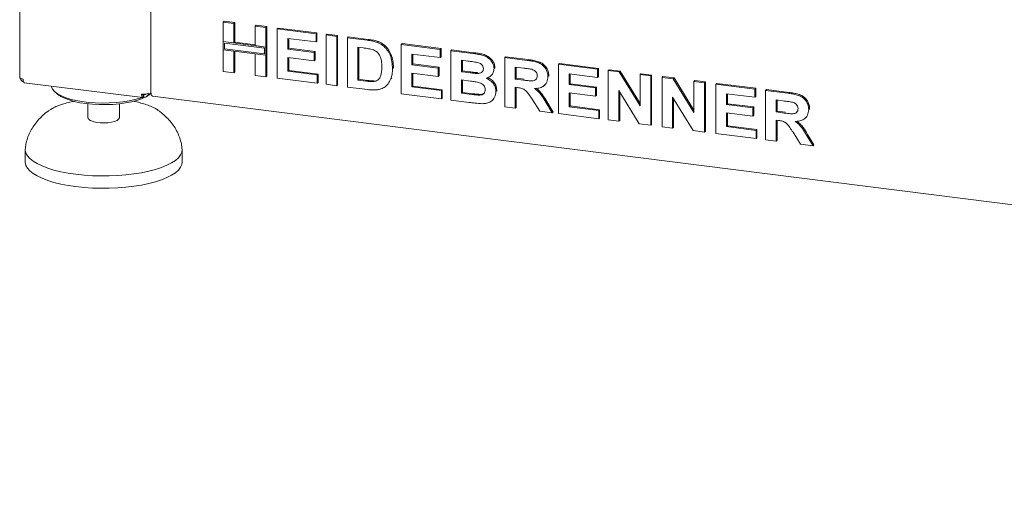
# Model space of a CAD drawing. Units: millimetres. Extents: x 5 to 415, y -14 to 292.
# Drawn here: x 253 to 283, y 78 to 93 of the extents above; entities that cross this region are included whole.
import ezdxf

# ---------------------------------------------------------------- set-up
doc = ezdxf.new("R2010")
doc.units = ezdxf.units.MM

msp = doc.modelspace()

# ---------------------------------------------------------------- linework, layer by layer
at = {"color": 7, "linetype": 'Continuous', "lineweight": 15}
for p, q in [((252.50436, 116.46841), (252.50436, 90.82564)), ((256.51827, 90.41552), (256.51827, 93.73421)), ((258.73498, 92.52132), (258.76326, 92.54627)), ((258.76326, 92.54627), (259.08946, 92.50517)), ((258.73498, 92.52132), (259.06118, 92.48023)), ((258.73498, 91.92179), (258.73498, 92.52132)), ((259.06118, 92.48023), (259.08946, 92.50517)), ((259.06118, 92.48023), (259.06118, 91.8807)), ((259.08946, 92.50517), (259.08946, 91.90564)), ((259.71357, 92.39803), (259.74185, 92.42298)), ((259.71357, 92.39803), (260.03976, 92.35694)), ((259.71357, 91.7985), (259.71357, 92.39803)), ((259.74185, 92.42298), (260.06805, 92.38188)), ((260.03976, 92.35694), (260.06805, 92.38188)), ((260.03976, 92.35694), (260.03976, 91.75741)), ((260.06805, 92.38188), (260.06805, 91.78235)), ((260.38515, 92.31342), (260.41343, 92.33837)), ((260.38515, 90.80493), (260.38515, 92.31342)), ((260.38515, 92.31342), (261.5748, 92.16354)), ((260.41343, 92.33837), (261.60309, 92.18848)), ((261.5748, 91.91212), (260.71134, 92.02091)), ((260.71134, 92.02091), (260.71134, 91.69213)), ((260.73963, 92.01735), (260.73963, 91.71708)), ((261.5748, 92.16354), (261.60309, 92.18848)), ((261.5748, 92.16354), (261.5748, 91.91212)), ((261.5748, 91.91212), (261.60309, 91.93707)), ((261.60309, 92.18848), (261.60309, 91.93707)), ((261.88181, 92.12486), (261.91009, 92.1498)), ((261.88181, 90.61637), (261.88181, 92.12486)), ((261.88181, 92.12486), (262.20801, 92.08376)), ((261.91009, 92.1498), (262.23629, 92.10871)), ((262.20801, 92.08376), (262.23629, 92.10871)), ((262.20801, 92.08376), (262.20801, 90.57527)), ((262.23629, 92.10871), (262.23629, 90.60021)), ((262.5342, 92.04267), (262.56249, 92.06761)), ((262.5342, 92.04267), (263.14222, 91.96606)), ((262.5342, 90.53417), (262.5342, 92.04267)), ((262.56249, 92.06761), (263.1705, 91.99101)), ((259.06118, 91.8807), (258.73498, 91.92179)), ((260.03976, 91.75741), (258.73498, 91.92179)), ((258.73498, 91.92179), (258.73498, 91.67038)), ((258.73498, 91.01283), (258.73498, 91.67038)), ((258.73498, 91.67038), (259.06118, 91.62928)), ((258.73498, 91.67038), (260.03976, 91.50599)), ((260.00235, 91.72441), (258.7724, 91.87937)), ((258.7724, 91.87937), (258.7724, 91.70338)), ((258.7724, 91.70338), (260.00235, 91.54842)), ((259.06118, 91.8807), (259.08946, 91.90564)), ((259.06118, 91.62928), (259.06118, 90.97173)), ((259.71357, 91.82701), (259.08946, 91.90564)), ((260.03976, 91.75741), (259.71357, 91.7985)), ((260.00235, 91.54842), (260.00235, 91.72441)), ((260.06805, 91.78235), (260.03976, 91.75741)), ((260.03976, 91.50599), (260.03976, 91.75741)), ((260.06805, 91.53093), (260.06805, 91.78235)), ((260.71134, 91.69213), (260.73963, 91.71708)), ((260.71134, 91.69213), (261.51724, 91.5906)), ((260.73963, 91.71708), (261.54552, 91.61555)), ((263.0151, 91.73066), (262.8604, 91.75015)), ((262.8604, 91.75015), (262.8604, 90.74449)), ((262.88868, 91.74659), (262.88868, 90.76944)), ((263.45582, 91.89785), (263.48411, 91.92279)), ((264.18437, 91.83476), (264.21265, 91.85971)), ((264.18437, 90.32627), (264.18437, 91.83476)), ((264.18437, 91.83476), (265.37402, 91.68488)), ((264.21265, 91.85971), (265.40231, 91.70983)), ((265.37402, 91.68488), (265.40231, 91.70983)), ((265.37402, 91.68488), (265.37402, 91.43347)), ((265.40231, 91.70983), (265.40231, 91.45841)), ((265.70022, 91.64379), (265.7285, 91.66873)), ((265.70022, 91.64379), (266.3715, 91.55921)), ((265.70022, 90.13529), (265.70022, 91.64379)), ((265.7285, 91.66873), (266.39978, 91.58416)), ((259.08946, 91.62572), (259.08946, 90.99668)), ((259.71357, 90.88954), (259.71357, 91.54709)), ((259.71357, 91.54709), (260.03976, 91.50599)), ((260.06805, 91.53093), (260.03976, 91.50599)), ((260.03976, 91.50599), (260.03976, 90.84844)), ((260.06805, 91.53093), (260.06805, 90.87339)), ((261.51724, 91.33919), (260.71134, 91.44072)), ((260.71134, 91.44072), (260.71134, 91.01525)), ((260.73963, 91.43716), (260.73963, 91.04019)), ((261.51724, 91.5906), (261.54552, 91.61555)), ((261.51724, 91.5906), (261.51724, 91.33919)), ((261.51724, 91.33919), (261.54552, 91.36413)), ((261.54552, 91.61555), (261.54552, 91.36413)), ((265.37402, 91.43347), (264.51056, 91.54225)), ((264.51056, 91.54225), (264.51056, 91.21348)), ((264.53885, 91.53869), (264.53885, 91.23842)), ((265.37402, 91.43347), (265.40231, 91.45841)), ((266.22609, 91.32612), (266.02641, 91.35127)), ((266.02641, 91.35127), (266.02641, 91.00316)), ((266.0547, 91.34771), (266.0547, 91.0281)), ((267.35039, 91.43588), (267.37867, 91.46083)), ((267.35039, 89.92739), (267.35039, 91.43588)), ((267.35039, 91.43588), (268.03846, 91.3492)), ((267.37867, 91.46083), (268.06674, 91.37414)), ((260.71134, 91.01525), (260.73963, 91.04019)), ((260.73963, 91.04019), (261.64146, 90.92657)), ((263.91574, 91.09986), (263.94402, 91.1248)), ((263.94402, 91.1248), (263.94267, 91.1075)), ((264.51056, 91.21348), (264.53885, 91.23842)), ((264.51056, 91.21348), (265.31646, 91.11194)), ((264.53885, 91.23842), (265.34474, 91.13689)), ((265.31646, 91.11194), (265.34474, 91.13689)), ((265.31646, 91.11194), (265.31646, 90.86053)), ((265.34474, 91.13689), (265.34474, 90.88547)), ((266.02641, 91.00316), (266.0547, 91.0281)), ((266.0547, 91.0281), (266.28256, 90.9994)), ((267.02419, 91.09744), (267.05247, 91.12238)), ((267.05247, 91.12238), (267.04987, 91.10861)), ((267.93592, 91.1107), (267.67658, 91.14337)), ((267.67658, 91.14337), (267.67658, 90.77592)), ((267.70487, 91.13981), (267.70487, 90.80086)), ((269.00055, 91.22798), (269.02884, 91.25293)), ((269.00055, 89.71949), (269.00055, 91.22798)), ((269.00055, 91.22798), (270.19021, 91.0781)), ((269.02884, 91.25293), (270.21849, 91.10304)), ((270.19021, 91.0781), (270.21849, 91.10304)), ((270.19021, 91.0781), (270.19021, 90.82668)), ((270.21849, 91.10304), (270.21849, 90.85163)), ((270.5164, 91.037), (270.54469, 91.06195)), ((270.5164, 89.52851), (270.5164, 91.037)), ((270.5164, 91.037), (270.85639, 90.99417)), ((270.54469, 91.06195), (270.88468, 91.01911)), ((259.06118, 90.97173), (258.73498, 91.01283)), ((259.06118, 90.97173), (259.08946, 90.99668)), ((260.03976, 90.84844), (259.71357, 90.88954)), ((260.03976, 90.84844), (260.06805, 90.87339)), ((261.61318, 90.65021), (260.38515, 90.80493)), ((260.71134, 91.01525), (261.61318, 90.90163)), ((261.61318, 90.90163), (261.64146, 90.92657)), ((261.61318, 90.90163), (261.61318, 90.65021)), ((261.64146, 90.92657), (261.64146, 90.67515)), ((262.8604, 90.74449), (262.88868, 90.76944)), ((262.8604, 90.74449), (263.11734, 90.71212)), ((262.88868, 90.76944), (263.14562, 90.73706)), ((263.32571, 90.70037), (263.35399, 90.72532)), ((263.86507, 90.78532), (263.89335, 90.81027)), ((265.31646, 90.86053), (264.51056, 90.96206)), ((264.51056, 90.96206), (264.51056, 90.53659)), ((264.53885, 90.9585), (264.53885, 90.56153)), ((265.31646, 90.86053), (265.34474, 90.88547)), ((266.02641, 91.00316), (266.25427, 90.97445)), ((266.30494, 90.71665), (266.02641, 90.75174)), ((266.02641, 90.75174), (266.02641, 90.34561)), ((266.0547, 90.74818), (266.0547, 90.37055)), ((266.50671, 90.94778), (266.535, 90.97273)), ((266.91964, 90.86831), (266.95146, 90.89638)), ((267.67658, 90.77592), (267.70487, 90.80086)), ((267.67658, 90.77592), (267.92243, 90.74494)), ((267.70487, 90.80086), (267.95071, 90.76989)), ((268.67436, 90.85116), (268.70264, 90.87611)), ((268.70264, 90.87611), (268.69986, 90.86272)), ((270.19021, 90.82668), (269.32675, 90.93547)), ((269.32675, 90.93547), (269.32675, 90.6067)), ((269.35503, 90.93191), (269.35503, 90.63164)), ((270.19021, 90.82668), (270.21849, 90.85163)), ((270.85639, 90.99417), (270.88468, 91.01911)), ((270.85639, 90.99417), (271.49499, 89.95912)), ((270.88468, 91.01911), (271.49499, 90.02991)), ((271.49499, 90.91371), (271.52328, 90.93866)), ((271.49499, 89.95912), (271.49499, 90.91371)), ((271.49499, 90.91371), (271.82119, 90.87262)), ((271.52328, 90.93866), (271.84947, 90.89756)), ((271.82119, 90.87262), (271.84947, 90.89756)), ((271.82119, 90.87262), (271.82119, 89.36412)), ((271.84947, 90.89756), (271.84947, 89.38907)), ((272.16657, 90.8291), (272.19485, 90.85405)), ((272.16657, 89.32061), (272.16657, 90.8291)), ((272.16657, 90.8291), (272.50656, 90.78627)), ((272.19485, 90.85405), (272.53484, 90.81121)), ((272.50656, 90.78627), (272.53484, 90.81121)), ((272.50656, 90.78627), (273.14516, 89.75122)), ((272.53484, 90.81121), (273.14516, 89.82201)), ((273.14516, 90.70581), (273.17344, 90.73076)), ((273.17344, 90.73076), (273.49964, 90.68966)), ((252.64436, 90.6669), (256.27377, 90.20963)), ((261.61318, 90.65021), (261.64146, 90.67515)), ((262.20801, 90.57527), (261.88181, 90.61637)), ((262.20801, 90.57527), (262.23629, 90.60021)), ((263.16021, 90.4553), (262.5342, 90.53417)), ((263.71266, 90.56056), (263.74448, 90.58862)), ((264.51056, 90.53659), (264.53885, 90.56153)), ((264.51056, 90.53659), (265.4124, 90.42297)), ((264.53885, 90.56153), (265.44068, 90.44791)), ((265.4124, 90.42297), (265.44068, 90.44791)), ((265.4124, 90.42297), (265.4124, 90.17155)), ((265.44068, 90.44791), (265.44068, 90.1965)), ((267.08175, 90.39849), (267.11004, 90.42344)), ((267.11004, 90.42344), (267.10698, 90.41065)), ((267.74524, 90.51585), (267.67658, 90.5245)), ((267.67658, 90.5245), (267.67658, 89.88629)), ((267.70487, 90.52094), (267.70487, 89.91124)), ((268.56609, 90.58273), (268.59437, 90.60767)), ((269.32675, 90.6067), (269.35503, 90.63164)), ((269.32675, 90.6067), (270.13264, 90.50516)), ((269.35503, 90.63164), (270.16093, 90.53011)), ((270.13264, 90.50516), (270.16093, 90.53011)), ((270.13264, 90.50516), (270.13264, 90.25375)), ((270.16093, 90.53011), (270.16093, 90.27869)), ((271.47161, 89.40816), (270.8426, 90.4272)), ((270.8426, 90.4272), (270.8426, 89.48741)), ((273.14516, 90.70581), (273.47135, 90.66471)), ((273.14516, 89.75122), (273.14516, 90.70581)), ((273.47135, 90.66471), (273.49964, 90.68966)), ((273.47135, 90.66471), (273.47135, 89.15622)), ((273.49964, 90.68966), (273.49964, 89.18116)), ((273.81674, 90.6212), (273.84502, 90.64614)), ((273.81674, 89.11271), (273.81674, 90.6212)), ((273.81674, 90.6212), (275.00639, 90.47132)), ((273.84502, 90.64614), (275.03468, 90.49626)), ((275.00639, 90.47132), (275.03468, 90.49626)), ((275.00639, 90.47132), (275.00639, 90.2199)), ((275.03468, 90.49626), (275.03468, 90.24485)), ((275.33259, 90.43022), (275.36087, 90.45517)), ((275.33259, 88.92173), (275.33259, 90.43022)), ((275.33259, 90.43022), (276.02066, 90.34353)), ((275.36087, 90.45517), (276.04894, 90.36848)), ((253.57859, 90.38741), (253.65342, 90.32141)), ((256.26724, 90.31578), (256.29577, 90.29472)), ((256.28848, 90.29362), (256.2684, 90.30845)), ((256.28848, 90.2182), (256.28848, 90.29362)), ((256.28848, 90.22468), (256.29577, 90.21929)), ((256.29577, 90.21929), (256.29577, 90.29472)), ((256.3996, 90.24838), (256.52157, 90.35595)), ((256.52252, 90.34856), (256.48514, 90.32382)), ((256.49708, 90.32141), (256.52312, 90.34437)), ((256.57312, 90.25223), (352.6963, 78.14185)), ((265.4124, 90.17155), (264.18437, 90.32627)), ((265.4124, 90.17155), (265.44068, 90.1965)), ((266.26147, 90.06458), (265.70022, 90.13529)), ((266.02641, 90.34561), (266.0547, 90.37055)), ((266.02641, 90.34561), (266.34542, 90.30542)), ((266.0547, 90.37055), (266.3737, 90.33036)), ((266.58197, 90.28498), (266.61025, 90.30993)), ((266.95404, 90.11294), (266.98586, 90.141)), ((268.42461, 89.79205), (268.19556, 90.15754)), ((270.13264, 90.25375), (269.32675, 90.35528)), ((269.32675, 90.35528), (269.32675, 89.92981)), ((269.35503, 90.35172), (269.35503, 89.95475)), ((270.13264, 90.25375), (270.16093, 90.27869)), ((270.87088, 90.38138), (270.87088, 89.51236)), ((273.12177, 89.20026), (272.49277, 90.2193)), ((272.49277, 90.2193), (272.49277, 89.27951)), ((272.52105, 90.17348), (272.52105, 89.30445)), ((275.00639, 90.2199), (274.14293, 90.32869)), ((274.14293, 90.32869), (274.14293, 89.99991)), ((274.17122, 90.32512), (274.17122, 90.02486)), ((275.00639, 90.2199), (275.03468, 90.24485)), ((275.91812, 90.10504), (275.65878, 90.13771)), ((275.65878, 90.13771), (275.65878, 89.77025)), ((275.68707, 90.13415), (275.68707, 89.7952)), ((254.59525, 90.0198), (254.59525, 89.59545)), ((255.55525, 89.59545), (255.55525, 90.0198)), ((267.67658, 89.88629), (267.35039, 89.92739)), ((267.67658, 89.88629), (267.70487, 89.91124)), ((268.6105, 90.06719), (268.80867, 89.74366)), ((268.63878, 90.09213), (268.83696, 89.76861)), ((269.32675, 89.92981), (269.35503, 89.95475)), ((269.32675, 89.92981), (270.22858, 89.81619)), ((269.35503, 89.95475), (270.25687, 89.84113)), ((270.22858, 89.81619), (270.25687, 89.84113)), ((270.25687, 89.84113), (270.25687, 89.58972)), ((274.14293, 89.99991), (274.17122, 90.02486)), ((274.14293, 89.99991), (274.94883, 89.89838)), ((274.17122, 90.02486), (274.97711, 89.92332)), ((274.94883, 89.89838), (274.97711, 89.92332)), ((274.94883, 89.89838), (274.94883, 89.64696)), ((274.97711, 89.92332), (274.97711, 89.67191)), ((276.65656, 89.8455), (276.68484, 89.87044)), ((276.68484, 89.87044), (276.68206, 89.85706)), ((253.36343, 89.79045), (253.39014, 89.80973)), ((256.77285, 89.80094), (256.78805, 89.78971)), ((268.80867, 89.74366), (268.42461, 89.79205)), ((268.80867, 89.74366), (268.83696, 89.76861)), ((270.22858, 89.56477), (269.00055, 89.71949)), ((270.22858, 89.81619), (270.22858, 89.56477)), ((270.22858, 89.56477), (270.25687, 89.58972)), ((270.8426, 89.48741), (270.5164, 89.52851)), ((274.94883, 89.64696), (274.14293, 89.7485)), ((274.14293, 89.7485), (274.14293, 89.32302)), ((274.17122, 89.74493), (274.17122, 89.34797)), ((274.94883, 89.64696), (274.97711, 89.67191)), ((275.65878, 89.77025), (275.68707, 89.7952)), ((275.65878, 89.77025), (275.90463, 89.73928)), ((275.72744, 89.51019), (275.65878, 89.51884)), ((275.65878, 89.51884), (275.65878, 88.88063)), ((275.68707, 89.7952), (275.93291, 89.76423)), ((276.54829, 89.57706), (276.57658, 89.60201)), ((270.8426, 89.48741), (270.87088, 89.51236)), ((271.82119, 89.36412), (271.47161, 89.40816)), ((271.82119, 89.36412), (271.84947, 89.38907)), ((272.49277, 89.27951), (272.16657, 89.32061)), ((272.49277, 89.27951), (272.52105, 89.30445)), ((274.14293, 89.32302), (274.17122, 89.34797)), ((274.14293, 89.32302), (275.04477, 89.2094)), ((274.17122, 89.34797), (275.07305, 89.23435)), ((275.04477, 89.2094), (275.07305, 89.23435)), ((275.07305, 89.23435), (275.07305, 88.98293)), ((275.68707, 89.51528), (275.68707, 88.90557)), ((273.47135, 89.15622), (273.12177, 89.20026)), ((273.47135, 89.15622), (273.49964, 89.18116)), ((275.04477, 88.95799), (273.81674, 89.11271)), ((275.04477, 89.2094), (275.04477, 88.95799)), ((275.04477, 88.95799), (275.07305, 88.98293)), ((275.65878, 88.88063), (275.33259, 88.92173)), ((276.40682, 88.78639), (276.17776, 89.15188)), ((276.5927, 89.06152), (276.79088, 88.738)), ((276.62098, 89.08647), (276.81916, 88.76294)), ((252.67525, 88.61493), (252.67525, 88.2378)), ((257.47525, 88.2378), (257.47525, 88.61493)), ((275.65878, 88.88063), (275.68707, 88.90557)), ((276.79088, 88.738), (276.40682, 88.78639)), ((276.79088, 88.738), (276.81916, 88.76294))]:
    msp.add_line(p, q, dxfattribs=at)
at = {"color": 7, "linetype": 'Continuous', "lineweight": 15, "flags": 128}
for points in [[(252.50436, 90.82564), (252.50444, 90.82397), (252.50849, 90.8136), (252.51853, 90.8037), (252.53418, 90.79464), (252.55483, 90.78677), (252.57968, 90.78039), (252.60779, 90.77575)], [(256.24742, 90.21295), (256.19475, 90.19493), (256.03239, 90.14859), (255.85296, 90.10988), (255.65965, 90.07948), (255.45591, 90.05795), (255.24538, 90.04566), (255.03181, 90.04283), (254.81902, 90.04952), (254.6108, 90.0656), (254.41087, 90.09079), (254.22279, 90.12464), (254.04993, 90.16654), (253.89536, 90.21575), (253.76185, 90.27138), (253.65177, 90.33245), (253.5671, 90.39787), (253.50934, 90.46646), (253.47953, 90.53701), (253.47579, 90.56215)], [(256.33919, 90.21911), (256.23502, 90.17304), (256.09044, 90.12345), (255.92694, 90.08088), (255.74757, 90.04614), (255.55569, 90.01985), (255.35485, 90.00252), (255.1488, 89.99447), (254.94139, 89.99585), (254.73646, 90.00662), (254.53785, 90.0266), (254.34925, 90.05541), (254.17418, 90.09251), (254.01589, 90.13721), (253.87733, 90.18867), (253.76109, 90.24595), (253.66933, 90.30797), (253.65342, 90.32141)], [(256.49708, 90.32141), (256.4571, 90.28949), (256.41219, 90.25948)], [(256.57312, 90.25223), (256.57065, 90.25266), (256.55598, 90.26064), (256.54312, 90.27744), (256.53257, 90.30242), (256.52473, 90.33462), (256.5199, 90.37281), (256.51827, 90.41552)], [(255.55525, 89.59545), (255.55472, 89.5879), (255.53402, 89.54839), (255.4845, 89.51184), (255.40926, 89.48054), (255.31304, 89.45646), (255.20187, 89.44111), (255.08275, 89.43547), (254.96316, 89.43987), (254.85061, 89.45405), (254.75218, 89.47712), (254.67405, 89.50762), (254.62112, 89.54363), (254.59673, 89.58291), (254.59525, 89.59545)], [(257.47433, 88.63708), (257.47487, 88.62916), (257.46542, 88.54259), (257.42795, 88.45688), (257.3629, 88.37301), (257.27102, 88.29198), (257.1534, 88.21474), (257.01141, 88.14219), (256.84673, 88.07519), (256.66128, 88.01451), (256.45723, 87.96087), (256.23698, 87.91489), (256.00311, 87.87713), (255.75836, 87.84802), (255.5056, 87.82789), (255.2478, 87.817), (254.98797, 87.81546), (254.72917, 87.82329), (254.47443, 87.8404), (254.22673, 87.86659), (253.98897, 87.90156), (253.76396, 87.94489), (253.55431, 87.99608), (253.3625, 88.05452), (253.19077, 88.11953), (253.04113, 88.19035), (252.91535, 88.26615), (252.81488, 88.34604), (252.74091, 88.42908), (252.69432, 88.5143), (252.67563, 88.60069), (252.67616, 88.63687)], [(257.47525, 88.2378), (257.46542, 88.16547), (257.42795, 88.07975), (257.3629, 87.99589), (257.27102, 87.91486), (257.1534, 87.83762), (257.01141, 87.76507), (256.84673, 87.69806), (256.66128, 87.63738), (256.45723, 87.58374), (256.23698, 87.53777), (256.00311, 87.50001), (255.75836, 87.47089), (255.5056, 87.45077), (255.2478, 87.43987), (254.98797, 87.43833), (254.72917, 87.44616), (254.47443, 87.46328), (254.22673, 87.48947), (253.98897, 87.52444), (253.76396, 87.56777), (253.55431, 87.61896), (253.3625, 87.6774), (253.19077, 87.74241), (253.04113, 87.81323), (252.91535, 87.88903), (252.81488, 87.96892), (252.74091, 88.05195), (252.69432, 88.13717), (252.67563, 88.22357), (252.67525, 88.2378)]]:
    msp.add_lwpolyline(points, dxfattribs=at)
at = {"color": 7, "linetype": 'Continuous', "lineweight": 15}
msp.add_arc((256.29609, 90.62795), 0.31501, 259.226133, 297.8883, dxfattribs=at)
for points, knots in [([(263.14222, 91.96606), (263.20127, 91.95832), (263.30669, 91.94451), (263.41027, 91.9121), (263.45582, 91.89785)], [0, 0, 0, 0, 0.56020122, 1, 1, 1, 1]), ([(263.1705, 91.99101), (263.22956, 91.98327), (263.33497, 91.96945), (263.43855, 91.93704), (263.48411, 91.92279)], [0, 0, 0, 0, 0.56020122, 1, 1, 1, 1]), ([(263.29752, 91.68058), (263.24494, 91.69248), (263.15102, 91.71375), (263.05664, 91.72549), (263.0151, 91.73066)], [0, 0, 0, 0, 0.5597894, 1, 1, 1, 1]), ([(263.58954, 91.15485), (263.58829, 91.21384), (263.5858, 91.33151), (263.53829, 91.49767), (263.4313, 91.62621), (263.34216, 91.66244), (263.29752, 91.68058)], [0, 0, 0, 0, 0.28112485, 0.56085475, 0.78009731, 1, 1, 1, 1]), ([(263.45582, 91.89785), (263.51111, 91.87107), (263.62167, 91.81753), (263.75414, 91.67978), (263.85378, 91.50814), (263.90892, 91.30877), (263.91346, 91.16954), (263.91574, 91.09986)], [0, 0, 0, 0, 0.186508329, 0.372990458, 0.55968233, 0.779633811, 1, 1, 1, 1]), ([(263.48411, 91.92279), (263.53939, 91.89602), (263.64995, 91.84247), (263.78242, 91.70473), (263.88206, 91.53308), (263.9372, 91.33372), (263.94175, 91.19448), (263.94402, 91.1248)], [0, 0, 0, 0, 0.186508329, 0.372990458, 0.55968233, 0.779633811, 1, 1, 1, 1]), ([(266.5232, 91.28355), (266.46776, 91.2925), (266.36875, 91.30848), (266.26968, 91.32073), (266.22609, 91.32612)], [0, 0, 0, 0, 0.55995798, 1, 1, 1, 1]), ([(266.3715, 91.55921), (266.41874, 91.55282), (266.5132, 91.54005), (266.6547, 91.51483), (266.78246, 91.46803), (266.88532, 91.39397), (266.95988, 91.30768), (267.0149, 91.20616), (267.0211, 91.13368), (267.02419, 91.09744)], [0, 0, 0, 0, 0.16699806, 0.33394381, 0.50046355, 0.62544945, 0.7503838, 0.8752007, 1, 1, 1, 1]), ([(266.39978, 91.58416), (266.44702, 91.57777), (266.54148, 91.56499), (266.68298, 91.53977), (266.81075, 91.49297), (266.91361, 91.41891), (266.98817, 91.33262), (267.04319, 91.2311), (267.04938, 91.15862), (267.05247, 91.12238)], [0, 0, 0, 0, 0.16699806, 0.33394381, 0.50046355, 0.62544945, 0.7503838, 0.8752007, 1, 1, 1, 1]), ([(268.03846, 91.3492), (268.08667, 91.34251), (268.18309, 91.32914), (268.32685, 91.2979), (268.45707, 91.24817), (268.55716, 91.16453), (268.62363, 91.06888), (268.66746, 90.96154), (268.67206, 90.88796), (268.67436, 90.85116)], [0, 0, 0, 0, 0.16700514, 0.33395501, 0.50038837, 0.62523838, 0.75013077, 0.87501631, 1, 1, 1, 1]), ([(268.06674, 91.37414), (268.11496, 91.36745), (268.21138, 91.35408), (268.35513, 91.32285), (268.48536, 91.27311), (268.58544, 91.18947), (268.65192, 91.09382), (268.69575, 90.98648), (268.70034, 90.91291), (268.70264, 90.87611)], [0, 0, 0, 0, 0.16700514, 0.33395501, 0.50038837, 0.62523838, 0.75013077, 0.87501631, 1, 1, 1, 1]), ([(263.32571, 90.70037), (263.36225, 90.7063), (263.43511, 90.71813), (263.51921, 90.79038), (263.56428, 90.8977), (263.58717, 91.02076), (263.58875, 91.11014), (263.58954, 91.15485)], [0, 0, 0, 0, 0.18660074, 0.37206288, 0.55891854, 0.7793337, 1, 1, 1, 1]), ([(263.91574, 91.09986), (263.9141, 91.03881), (263.91117, 90.9298), (263.87915, 90.82946), (263.86507, 90.78532)], [0, 0, 0, 0, 0.5600832, 1, 1, 1, 1]), ([(266.50671, 90.94778), (266.53293, 90.94868), (266.58529, 90.95047), (266.65078, 90.9801), (266.69232, 91.03244), (266.6961, 91.07415), (266.69799, 91.09502)], [0, 0, 0, 0, 0.28065703, 0.56039445, 0.78001278, 1, 1, 1, 1]), ([(266.69799, 91.09502), (266.6954, 91.12069), (266.69022, 91.17196), (266.62682, 91.25146), (266.56251, 91.27137), (266.5232, 91.28355)], [0, 0, 0, 0, 0.28045689, 0.560172675, 1, 1, 1, 1]), ([(267.02419, 91.09744), (267.01996, 91.05775), (267.01148, 90.97833), (266.9491, 90.89008), (266.87302, 90.82944), (266.8161, 90.8098), (266.78764, 90.79998)], [0, 0, 0, 0, 0.27949837, 0.55932178, 0.7796574, 1, 1, 1, 1]), ([(268.17847, 91.0753), (268.13321, 91.08285), (268.0524, 91.09633), (267.97151, 91.10631), (267.93592, 91.1107)], [0, 0, 0, 0, 0.55992928, 1, 1, 1, 1]), ([(268.34816, 90.87896), (268.34586, 90.90466), (268.34128, 90.95597), (268.28077, 91.03725), (268.21726, 91.06087), (268.17847, 91.0753)], [0, 0, 0, 0, 0.28071755, 0.56063725, 1, 1, 1, 1]), ([(252.52347, 90.8012), (252.52433, 90.79601), (252.52847, 90.77108), (252.55817, 90.73197), (252.5943, 90.69812), (252.61929, 90.69121), (252.62476, 90.6897)], [0, 0, 0, 0, 0.10328688, 0.49659746, 0.88990804, 1, 1, 1, 1]), ([(252.6485, 90.66727), (252.64789, 90.66705), (252.6396, 90.66408), (252.62623, 90.68139), (252.61163, 90.7182), (252.60907, 90.75657), (252.60779, 90.77575)], [0, 0, 0, 0, 0.02565474, 0.35043649, 0.67521825, 1, 1, 1, 1]), ([(263.14562, 90.73706), (263.18473, 90.73214), (263.25454, 90.72335), (263.32361, 90.72472), (263.35399, 90.72532)], [0, 0, 0, 0, 0.56017781, 1, 1, 1, 1]), ([(263.86507, 90.78532), (263.84093, 90.73254), (263.79782, 90.63826), (263.7221, 90.57073), (263.68878, 90.54101)], [0, 0, 0, 0, 0.55993925, 1, 1, 1, 1]), ([(266.25427, 90.97445), (266.30142, 90.96831), (266.38562, 90.95734), (266.46971, 90.9507), (266.50671, 90.94778)], [0, 0, 0, 0, 0.56004008, 1, 1, 1, 1]), ([(266.28256, 90.9994), (266.32971, 90.99325), (266.4139, 90.98228), (266.498, 90.97565), (266.535, 90.97273)], [0, 0, 0, 0, 0.56004008, 1, 1, 1, 1]), ([(266.78764, 90.79998), (266.83223, 90.77845), (266.92129, 90.73545), (267.01839, 90.6294), (267.07368, 90.51155), (267.07906, 90.43619), (267.08175, 90.39849)], [0, 0, 0, 0, 0.28021444, 0.5596846, 0.77972405, 1, 1, 1, 1]), ([(266.81592, 90.82492), (266.86051, 90.80339), (266.94958, 90.76039), (267.04668, 90.65435), (267.10196, 90.5365), (267.10735, 90.46114), (267.11004, 90.42344)], [0, 0, 0, 0, 0.28021444, 0.5596846, 0.77972405, 1, 1, 1, 1]), ([(267.92243, 90.74494), (267.96639, 90.73989), (268.05429, 90.72979), (268.16437, 90.71844), (268.25076, 90.72824), (268.30644, 90.75926), (268.34316, 90.81278), (268.34649, 90.85689), (268.34816, 90.87896)], [0, 0, 0, 0, 0.25058942, 0.50109024, 0.62595521, 0.75064069, 0.87519761, 1, 1, 1, 1]), ([(268.67436, 90.85116), (268.66822, 90.7908), (268.65596, 90.67023), (268.54162, 90.5489), (268.40187, 90.49601), (268.30854, 90.49083), (268.26182, 90.48824)], [0, 0, 0, 0, 0.27956545, 0.55846402, 0.77896118, 1, 1, 1, 1]), ([(263.11734, 90.71212), (263.15645, 90.7072), (263.22626, 90.69841), (263.29533, 90.69977), (263.32571, 90.70037)], [0, 0, 0, 0, 0.56017781, 1, 1, 1, 1]), ([(263.45492, 90.4502), (263.40045, 90.44599), (263.30312, 90.43846), (263.2039, 90.45015), (263.16021, 90.4553)], [0, 0, 0, 0, 0.55965617, 1, 1, 1, 1]), ([(263.68878, 90.54101), (263.64853, 90.51682), (263.57657, 90.47357), (263.49213, 90.45735), (263.45492, 90.4502)], [0, 0, 0, 0, 0.55935379, 1, 1, 1, 1]), ([(266.75556, 90.45258), (266.75368, 90.47649), (266.74994, 90.52425), (266.71018, 90.59042), (266.65216, 90.63895), (266.56195, 90.67775), (266.44477, 90.6973), (266.35156, 90.7102), (266.30494, 90.71665)], [0, 0, 0, 0, 0.124796196, 0.249369489, 0.374108155, 0.499087686, 0.749464383, 1, 1, 1, 1]), ([(266.58197, 90.28498), (266.60763, 90.28797), (266.65888, 90.29394), (266.71851, 90.33314), (266.75171, 90.39033), (266.75427, 90.43182), (266.75556, 90.45258)], [0, 0, 0, 0, 0.28022172, 0.55961627, 0.7795872, 1, 1, 1, 1]), ([(268.19556, 90.15754), (268.16295, 90.2043), (268.09783, 90.29769), (268.00559, 90.43219), (267.87173, 90.50081), (267.78754, 90.51082), (267.74524, 90.51585)], [0, 0, 0, 0, 0.280903071, 0.561076479, 0.779434397, 1, 1, 1, 1]), ([(268.26182, 90.48824), (268.30315, 90.45741), (268.38577, 90.39579), (268.50216, 90.25039), (268.56939, 90.13671), (268.6105, 90.06719)], [0, 0, 0, 0, 0.279977499, 0.559713776, 1, 1, 1, 1]), ([(268.31396, 90.49375), (268.34693, 90.46893), (268.42103, 90.41315), (268.53023, 90.27509), (268.59759, 90.16156), (268.63878, 90.09213)], [0, 0, 0, 0, 0.23737971, 0.53366567, 1, 1, 1, 1]), ([(256.26637, 90.31643), (256.26772, 90.30952), (256.27045, 90.29562), (256.27874, 90.28716), (256.28523, 90.29147), (256.28848, 90.29362)], [0, 0, 0, 0, 0.33088083, 0.66544042, 1, 1, 1, 1]), ([(256.29577, 90.29472), (256.3053, 90.29455), (256.32435, 90.29421), (256.34569, 90.30465), (256.35279, 90.31596), (256.35505, 90.31957)], [0, 0, 0, 0, 0.40506489, 0.81012979, 1, 1, 1, 1]), ([(266.34542, 90.30542), (266.38967, 90.29961), (266.46867, 90.28923), (266.54736, 90.28628), (266.58197, 90.28498)], [0, 0, 0, 0, 0.56015505, 1, 1, 1, 1]), ([(266.3737, 90.33036), (266.41795, 90.32455), (266.49696, 90.31417), (266.57564, 90.31122), (266.61025, 90.30993)], [0, 0, 0, 0, 0.56015505, 1, 1, 1, 1]), ([(266.61025, 90.30993), (266.63645, 90.31225), (266.68292, 90.31638), (266.71766, 90.34425), (266.73281, 90.3564)], [0, 0, 0, 0, 0.56384147, 1, 1, 1, 1]), ([(267.08175, 90.39849), (267.07303, 90.33807), (267.05559, 90.2172), (266.94513, 90.09126), (266.80654, 90.02832), (266.71103, 90.0256), (266.66322, 90.02424)], [0, 0, 0, 0, 0.27939482, 0.558979, 0.77921522, 1, 1, 1, 1]), ([(276.02066, 90.34353), (276.06887, 90.33685), (276.16529, 90.32348), (276.30905, 90.29224), (276.43928, 90.24251), (276.53936, 90.15886), (276.60584, 90.06322), (276.64966, 89.95588), (276.65426, 89.8823), (276.65656, 89.8455)], [0, 0, 0, 0, 0.16700514, 0.33395501, 0.50038837, 0.62523838, 0.75013077, 0.87501631, 1, 1, 1, 1]), ([(276.04894, 90.36848), (276.09716, 90.36179), (276.19358, 90.34842), (276.33733, 90.31718), (276.46756, 90.26745), (276.56764, 90.18381), (276.63412, 90.08816), (276.67795, 89.98082), (276.68254, 89.90724), (276.68484, 89.87044)], [0, 0, 0, 0, 0.16700514, 0.33395501, 0.50038837, 0.62523838, 0.75013077, 0.87501631, 1, 1, 1, 1]), ([(254.17393, 90.09817), (254.1588, 90.09553), (254.0777, 90.08141), (253.94195, 90.04754), (253.76895, 89.99632), (253.61208, 89.93484), (253.48734, 89.87518), (253.42355, 89.83011), (253.39952, 89.81313)], [0, 0, 0, 0, 0.04631429, 0.248420821, 0.452688928, 0.660105089, 0.871976104, 1, 1, 1, 1]), ([(256.76671, 89.80289), (256.74178, 89.82076), (256.67754, 89.86681), (256.55269, 89.92867), (256.39522, 89.9917), (256.21995, 90.04455), (256.08176, 90.07948), (255.99899, 90.09406), (255.98304, 90.09687)], [0, 0, 0, 0, 0.13121978, 0.33816652, 0.54637965, 0.75088647, 0.95199774, 1, 1, 1, 1]), ([(266.66322, 90.02424), (266.58826, 90.03037), (266.4544, 90.04132), (266.32042, 90.05747), (266.26147, 90.06458)], [0, 0, 0, 0, 0.559962539, 1, 1, 1, 1]), ([(275.90463, 89.73928), (275.94859, 89.73423), (276.03649, 89.72412), (276.14657, 89.71278), (276.23297, 89.72258), (276.28864, 89.7536), (276.32536, 89.80712), (276.3287, 89.85122), (276.33036, 89.8733)], [0, 0, 0, 0, 0.25058942, 0.50109024, 0.62595521, 0.75064069, 0.87519761, 1, 1, 1, 1]), ([(276.16067, 90.06964), (276.11542, 90.07719), (276.0346, 90.09067), (275.95372, 90.10064), (275.91812, 90.10504)], [0, 0, 0, 0, 0.559929276, 1, 1, 1, 1]), ([(276.33036, 89.8733), (276.32807, 89.89899), (276.32348, 89.95031), (276.26297, 90.03159), (276.19946, 90.05521), (276.16067, 90.06964)], [0, 0, 0, 0, 0.28071755, 0.56063725, 1, 1, 1, 1]), ([(276.65656, 89.8455), (276.65042, 89.78514), (276.63816, 89.66457), (276.52383, 89.54324), (276.38408, 89.49035), (276.29074, 89.48517), (276.24402, 89.48258)], [0, 0, 0, 0, 0.27956545, 0.55846402, 0.77896118, 1, 1, 1, 1]), ([(253.37139, 89.79502), (253.35673, 89.78433), (253.28427, 89.7315), (253.16609, 89.62551), (253.02458, 89.47487), (252.90568, 89.31361), (252.80994, 89.14416), (252.73897, 88.96767), (252.6942, 88.79792), (252.68168, 88.68611), (252.67614, 88.63669)], [0, 0, 0, 0, 0.03823626, 0.18898249, 0.33624969, 0.4801063, 0.62043934, 0.75771021, 0.89290412, 1, 1, 1, 1]), ([(257.47437, 88.63669), (257.47049, 88.67373), (257.46001, 88.77371), (257.42241, 88.93358), (257.35516, 89.11319), (257.2623, 89.28636), (257.14463, 89.45236), (257.00177, 89.6089), (256.87805, 89.72212), (256.79983, 89.77937), (256.78151, 89.79278)], [0, 0, 0, 0, 0.08038207, 0.21700221, 0.35559445, 0.49743, 0.64373178, 0.7952261, 0.95204161, 1, 1, 1, 1]), ([(276.17776, 89.15188), (276.14516, 89.19863), (276.08004, 89.29203), (275.98779, 89.42653), (275.85393, 89.49515), (275.76975, 89.50516), (275.72744, 89.51019)], [0, 0, 0, 0, 0.280903071, 0.561076479, 0.779434397, 1, 1, 1, 1]), ([(276.24402, 89.48258), (276.28535, 89.45175), (276.36797, 89.39013), (276.48436, 89.24473), (276.55159, 89.13104), (276.5927, 89.06152)], [0, 0, 0, 0, 0.2799775, 0.55971378, 1, 1, 1, 1]), ([(276.29617, 89.48809), (276.32913, 89.46327), (276.40323, 89.40748), (276.51243, 89.26943), (276.57979, 89.15589), (276.62098, 89.08647)], [0, 0, 0, 0, 0.23737971, 0.53366567, 1, 1, 1, 1])]:
    msp.add_open_spline(points, degree=3, knots=knots, dxfattribs=at)
for points in [[(256.2372, 90.31849), (256.23761, 90.29953), (256.23843, 90.26161), (256.25019, 90.22345), (256.26756, 90.20522), (256.28151, 90.21387), (256.28848, 90.2182)], [(256.29577, 90.21929), (256.31522, 90.21894), (256.35411, 90.21824), (256.40308, 90.24645), (256.43719, 90.29151), (256.44135, 90.33019), (256.44344, 90.34952)]]:
    msp.add_open_spline(points, degree=3, dxfattribs=at)

doc.saveas('drawing.dxf')
